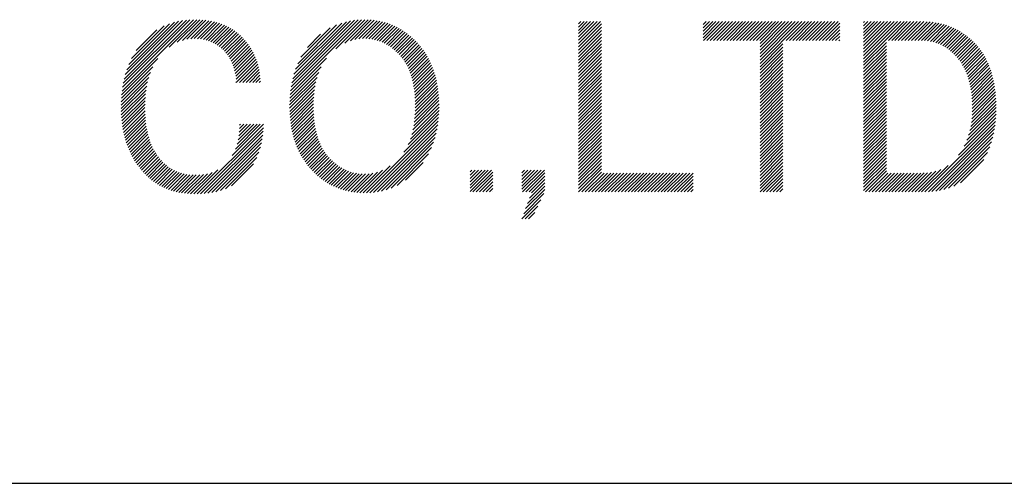
# Model space of a CAD drawing. Extents: x 10 to 283, y 11 to 199.
# Drawn here: x 131 to 137, y 14 to 16 of the extents above; entities that cross this region are included whole.
import ezdxf

# ---------------------------------------------------------------- set-up
doc = ezdxf.new("R2010")
doc.units = 0
doc.layers.add('_F-3_野縁', color=7, linetype='CONTINUOUS')
doc.layers.add('_F-5_寸法', color=7, linetype='CONTINUOUS')

msp = doc.modelspace()

# ---------------------------------------------------------------- linework, layer by layer
at = {"layer": '_F-3_野縁', "color": 3, "linetype": 'CONTINUOUS'}
msp.add_line((9.7203, 13.6122), (282.7203, 13.6122), dxfattribs=at)
at = {"layer": '_F-5_寸法', "color": 7, "linetype": 'CONTINUOUS'}
for p, q in [((132.0176, 15.9684), (132.4459, 16.3967)), ((132.0207, 15.9913), (132.4254, 16.396)), ((132.0248, 16.0152), (132.404, 16.3944)), ((132.0301, 16.0403), (132.3815, 16.3917)), ((132.037, 16.067), (132.3575, 16.3875)), ((132.046, 16.0958), (132.3317, 16.3815)), ((132.058, 16.1276), (132.303, 16.3725)), ((132.3014, 16.2324), (132.4657, 16.3967)), ((132.3496, 16.2608), (132.4848, 16.396)), ((132.3812, 16.2726), (132.5034, 16.3948)), ((132.4073, 16.2789), (132.5214, 16.393)), ((132.4303, 16.2821), (132.5388, 16.3906)), ((132.4511, 16.2832), (132.5556, 16.3876)), ((132.4705, 16.2827), (132.5718, 16.384)), ((132.4886, 16.281), (132.5875, 16.3799)), ((132.5057, 16.2783), (132.6027, 16.3753)), ((132.5217, 16.2745), (132.6175, 16.3703)), ((133.0289, 15.97), (133.4555, 16.3966)), ((133.0321, 15.9929), (133.4346, 16.3954)), ((133.0363, 16.017), (133.4126, 16.3932)), ((133.0418, 16.0423), (133.3892, 16.3896)), ((133.0491, 16.0693), (133.3641, 16.3843)), ((133.0586, 16.0987), (133.3365, 16.3766)), ((133.301, 16.2223), (133.4756, 16.3968)), ((133.3549, 16.2563), (133.4949, 16.3963)), ((133.3883, 16.27), (133.5135, 16.3951)), ((133.4155, 16.2773), (133.5314, 16.3932)), ((133.4392, 16.2812), (133.5487, 16.3907)), ((133.4607, 16.283), (133.5654, 16.3876)), ((133.4806, 16.283), (133.5815, 16.3839)), ((133.4992, 16.2819), (133.5971, 16.3798)), ((133.5167, 16.2796), (133.6122, 16.375)), ((133.5332, 16.2762), (133.6268, 16.3699)), ((134.7579, 16.2536), (134.8892, 16.3849)), ((134.7579, 16.2734), (134.8694, 16.3849)), ((134.7579, 16.2932), (134.8496, 16.3849)), ((134.7579, 16.313), (134.8298, 16.3849)), ((134.7579, 16.3328), (134.81, 16.3849)), ((134.7579, 16.3526), (134.7902, 16.3849)), ((134.7579, 16.3724), (134.7704, 16.3849)), ((134.7579, 16.2338), (134.8954, 16.3714)), ((135.5055, 16.2884), (135.6019, 16.3849)), ((135.5055, 16.3082), (135.5821, 16.3849)), ((135.5055, 16.328), (135.5623, 16.3849)), ((135.5055, 16.3478), (135.5426, 16.3849)), ((135.5055, 16.3676), (135.5228, 16.3849)), ((135.5081, 16.2713), (135.6217, 16.3849)), ((135.5279, 16.2713), (135.6415, 16.3849)), ((135.5477, 16.2713), (135.6613, 16.3849)), ((135.5675, 16.2713), (135.6811, 16.3849)), ((135.5873, 16.2713), (135.7009, 16.3849)), ((135.6071, 16.2713), (135.7207, 16.3849)), ((135.6269, 16.2713), (135.7405, 16.3849)), ((135.6467, 16.2713), (135.7603, 16.3849)), ((135.6665, 16.2713), (135.7801, 16.3849)), ((135.6863, 16.2713), (135.7999, 16.3849)), ((135.7061, 16.2713), (135.8197, 16.3849)), ((135.7259, 16.2713), (135.8395, 16.3849)), ((135.7457, 16.2713), (135.8593, 16.3849)), ((135.7655, 16.2713), (135.8791, 16.3849)), ((135.7853, 16.2713), (135.8989, 16.3849)), ((135.8051, 16.2713), (135.9187, 16.3849)), ((135.8249, 16.2713), (135.9385, 16.3849)), ((135.8447, 16.2713), (135.9583, 16.3849)), ((135.8464, 16.1344), (136.0969, 16.3849)), ((135.8464, 16.1541), (136.0771, 16.3849)), ((135.8464, 16.1739), (136.0573, 16.3849)), ((135.8464, 16.1937), (136.0375, 16.3849)), ((135.8464, 16.2135), (136.0177, 16.3849)), ((135.8464, 16.2333), (135.9979, 16.3849)), ((135.8464, 16.2531), (135.9781, 16.3849)), ((136.0031, 16.2713), (136.1167, 16.3849)), ((136.0229, 16.2713), (136.1365, 16.3849)), ((136.0427, 16.2713), (136.1563, 16.3849)), ((136.0625, 16.2713), (136.1761, 16.3849)), ((136.0823, 16.2713), (136.1959, 16.3849)), ((136.1021, 16.2713), (136.2157, 16.3849)), ((136.1219, 16.2713), (136.2355, 16.3849)), ((136.1417, 16.2713), (136.2553, 16.3849)), ((136.1615, 16.2713), (136.2751, 16.3849)), ((136.1813, 16.2713), (136.2949, 16.3849)), ((136.2011, 16.2713), (136.3147, 16.3849)), ((136.2209, 16.2713), (136.3248, 16.3752)), ((136.4684, 16.1426), (136.7107, 16.3849)), ((136.4684, 16.1624), (136.6909, 16.3849)), ((136.4684, 16.1822), (136.6711, 16.3849)), ((136.4684, 16.202), (136.6513, 16.3849)), ((136.4684, 16.2218), (136.6315, 16.3849)), ((136.4684, 16.2416), (136.6117, 16.3849)), ((136.4684, 16.2614), (136.5919, 16.3849)), ((136.4684, 16.2812), (136.5721, 16.3849)), ((136.4684, 16.301), (136.5523, 16.3849)), ((136.4684, 16.3208), (136.5325, 16.3849)), ((136.4684, 16.3406), (136.5127, 16.3849)), ((136.4684, 16.3604), (136.4929, 16.3849)), ((136.4684, 16.3802), (136.4731, 16.3849)), ((136.6169, 16.2713), (136.7305, 16.3849)), ((136.6367, 16.2713), (136.7503, 16.3849)), ((136.6565, 16.2713), (136.7701, 16.3849)), ((136.6763, 16.2713), (136.7899, 16.3849)), ((136.6961, 16.2713), (136.8097, 16.3849)), ((136.7159, 16.2713), (136.8294, 16.3849)), ((136.7357, 16.2713), (136.8488, 16.3844)), ((136.7554, 16.2713), (136.8674, 16.3832)), ((136.7752, 16.2713), (136.8853, 16.3813)), ((136.795, 16.2713), (136.9026, 16.3788)), ((136.8148, 16.2713), (136.9194, 16.3758)), ((136.8343, 16.271), (136.9356, 16.3722)), ((136.8525, 16.2694), (136.9512, 16.368)), ((132.075, 16.1644), (132.2697, 16.3591)), ((132.1032, 16.2123), (132.226, 16.3352)), ((132.5368, 16.2698), (132.6317, 16.3647)), ((132.551, 16.2642), (132.6453, 16.3585)), ((132.5645, 16.2579), (132.6585, 16.3519)), ((132.5773, 16.2509), (132.6712, 16.3448)), ((132.5895, 16.2433), (132.6834, 16.3373)), ((132.601, 16.235), (132.6953, 16.3293)), ((132.612, 16.2262), (132.7066, 16.3208)), ((132.6224, 16.2168), (132.7174, 16.3118)), ((133.0718, 16.1316), (133.3053, 16.3651)), ((133.0912, 16.1709), (133.2674, 16.347)), ((133.1303, 16.2297), (133.2095, 16.3089)), ((133.5488, 16.2721), (133.6409, 16.3642)), ((133.5637, 16.2672), (133.6547, 16.3581)), ((133.5779, 16.2615), (133.668, 16.3516)), ((133.5914, 16.2553), (133.6809, 16.3447)), ((133.6043, 16.2484), (133.6934, 16.3374)), ((133.6167, 16.241), (133.7055, 16.3298)), ((133.6286, 16.2331), (133.7173, 16.3218)), ((133.64, 16.2247), (133.7288, 16.3134)), ((134.7579, 16.214), (134.8954, 16.3516)), ((134.7579, 16.1942), (134.8954, 16.3318)), ((134.7579, 16.1744), (134.8954, 16.312)), ((136.2407, 16.2713), (136.3248, 16.3554)), ((136.2605, 16.2713), (136.3248, 16.3356)), ((136.2803, 16.2713), (136.3248, 16.3158)), ((136.8697, 16.2667), (136.9663, 16.3633)), ((136.8859, 16.2631), (136.9809, 16.3582)), ((136.9012, 16.2586), (136.9952, 16.3526)), ((136.9156, 16.2533), (137.0089, 16.3465)), ((136.9294, 16.2473), (137.0222, 16.34)), ((136.9426, 16.2406), (137.0351, 16.3332)), ((136.9551, 16.2333), (137.0477, 16.326)), ((136.9671, 16.2256), (137.0598, 16.3183)), ((136.9786, 16.2173), (137.0716, 16.3103)), ((132.6323, 16.2069), (132.7279, 16.3025)), ((132.6416, 16.1964), (132.7379, 16.2927)), ((132.6502, 16.1853), (132.7476, 16.2826)), ((132.6583, 16.1735), (132.7568, 16.272)), ((132.6656, 16.1611), (132.7657, 16.2612)), ((132.6724, 16.148), (132.7743, 16.25)), ((133.651, 16.2158), (133.7399, 16.3047)), ((133.6615, 16.2066), (133.7507, 16.2957)), ((133.6717, 16.197), (133.7612, 16.2864)), ((133.6816, 16.1871), (133.7714, 16.2768)), ((133.6909, 16.1766), (133.7813, 16.2669)), ((133.6997, 16.1656), (133.7909, 16.2568)), ((134.7579, 16.1546), (134.8954, 16.2922)), ((134.7579, 16.1348), (134.8954, 16.2724)), ((134.7579, 16.115), (134.8954, 16.2526)), ((135.8464, 16.1146), (135.9839, 16.2521)), ((136.3001, 16.2713), (136.3248, 16.296)), ((136.3199, 16.2713), (136.3248, 16.2762)), ((136.4684, 16.1228), (136.6059, 16.2603)), ((136.9896, 16.2085), (137.0832, 16.302)), ((137.0002, 16.1993), (137.0942, 16.2933)), ((137.0104, 16.1896), (137.1051, 16.2843)), ((137.0202, 16.1796), (137.1156, 16.2751)), ((137.0295, 16.1691), (137.1258, 16.2654)), ((137.0383, 16.1582), (137.1358, 16.2556)), ((132.6786, 16.1344), (132.7825, 16.2384)), ((132.6842, 16.1202), (132.7903, 16.2263)), ((132.6892, 16.1054), (132.7976, 16.2138)), ((132.6936, 16.09), (132.8046, 16.201)), ((133.708, 16.1541), (133.8002, 16.2463)), ((133.7159, 16.1421), (133.8092, 16.2355)), ((133.7232, 16.1297), (133.8179, 16.2244)), ((133.73, 16.1167), (133.8263, 16.213)), ((133.7364, 16.1033), (133.8343, 16.2012)), ((134.7579, 16.0952), (134.8954, 16.2328)), ((134.7579, 16.0754), (134.8954, 16.213)), ((134.7579, 16.0556), (134.8954, 16.1932)), ((135.8464, 16.0948), (135.9839, 16.2323)), ((135.8464, 16.075), (135.9839, 16.2125)), ((135.8464, 16.0552), (135.9839, 16.1927)), ((136.4684, 16.103), (136.6059, 16.2405)), ((136.4684, 16.0832), (136.6059, 16.2207)), ((136.4684, 16.0634), (136.6059, 16.2009)), ((137.0467, 16.1468), (137.1454, 16.2454)), ((137.0547, 16.1349), (137.1546, 16.2348)), ((137.0622, 16.1226), (137.1634, 16.2238)), ((137.0692, 16.1099), (137.1718, 16.2124)), ((137.0758, 16.0967), (137.1799, 16.2007)), ((132.0152, 15.9462), (132.2321, 16.1631)), ((132.6974, 16.074), (132.8111, 16.1877)), ((132.7006, 16.0574), (132.8172, 16.174)), ((132.7029, 16.0201), (132.8278, 16.1451)), ((132.7033, 16.0403), (132.8227, 16.1598)), ((133.0266, 15.9478), (133.2442, 16.1655)), ((133.7423, 16.0894), (133.8421, 16.1891)), ((133.7477, 16.075), (133.8495, 16.1767)), ((133.7526, 16.0601), (133.8565, 16.164)), ((133.7571, 16.0448), (133.8633, 16.151)), ((133.7611, 16.029), (133.8697, 16.1376)), ((134.7579, 16.0358), (134.8954, 16.1734)), ((134.7579, 16.016), (134.8954, 16.1536)), ((134.7579, 15.9962), (134.8954, 16.1338)), ((135.8464, 16.0354), (135.9839, 16.1729)), ((135.8464, 16.0156), (135.9839, 16.1531)), ((135.8464, 15.9958), (135.9839, 16.1333)), ((136.4684, 16.0436), (136.6059, 16.1811)), ((136.4684, 16.0238), (136.6059, 16.1613)), ((136.4684, 16.004), (136.6059, 16.1415)), ((137.0819, 16.083), (137.1876, 16.1887)), ((137.0876, 16.0689), (137.195, 16.1762)), ((137.0928, 16.0543), (137.2019, 16.1634)), ((137.0976, 16.0392), (137.2085, 16.1502)), ((137.1019, 16.0238), (137.2147, 16.1366)), ((132.0125, 15.9039), (132.188, 16.0794)), ((132.0136, 15.9248), (132.2028, 16.114)), ((132.7227, 16.0201), (132.8325, 16.1299)), ((132.7425, 16.0201), (132.8366, 16.1142)), ((132.7623, 16.0201), (132.8402, 16.0981)), ((132.7821, 16.0201), (132.8433, 16.0813)), ((133.024, 15.9056), (133.198, 16.0797)), ((133.025, 15.9264), (133.2128, 16.1142)), ((133.7647, 16.0128), (133.8757, 16.1238)), ((133.7678, 15.9961), (133.8814, 16.1096)), ((133.7704, 15.9789), (133.8867, 16.0952)), ((133.7726, 15.9613), (133.8916, 16.0803)), ((134.7579, 15.9764), (134.8954, 16.114)), ((134.7579, 15.9566), (134.8954, 16.0942)), ((134.7579, 15.9368), (134.8954, 16.0744)), ((135.8464, 15.976), (135.9839, 16.1135)), ((135.8464, 15.9562), (135.9839, 16.0937)), ((135.8464, 15.9364), (135.9839, 16.0739)), ((136.4684, 15.9842), (136.6059, 16.1217)), ((136.4684, 15.9644), (136.6059, 16.1019)), ((136.4684, 15.9446), (136.6059, 16.0821)), ((137.1058, 16.0078), (137.2206, 16.1227)), ((137.1092, 15.9914), (137.2261, 16.1084)), ((137.1121, 15.9745), (137.2312, 16.0936)), ((137.1146, 15.9572), (137.2359, 16.0786)), ((132.012, 15.8836), (132.1782, 16.0498)), ((132.012, 15.8638), (132.1712, 16.023)), ((132.7029, 16.0201), (132.7054, 16.0226)), ((132.8018, 16.0201), (132.8457, 16.0639)), ((132.8216, 16.0201), (132.8476, 16.046)), ((132.8414, 16.0201), (132.8488, 16.0274)), ((133.0236, 15.8854), (133.1885, 16.0503)), ((133.0236, 15.8656), (133.1817, 16.0238)), ((133.7744, 15.9433), (133.8962, 16.0651)), ((133.7757, 15.9248), (133.9005, 16.0496)), ((133.7765, 15.9058), (133.9043, 16.0336)), ((133.777, 15.8865), (133.9077, 16.0172)), ((134.7579, 15.917), (134.8954, 16.0546)), ((134.7579, 15.8972), (134.8954, 16.0348)), ((134.7579, 15.8774), (134.8954, 16.015)), ((135.8464, 15.9166), (135.9839, 16.0541)), ((135.8464, 15.8968), (135.9839, 16.0343)), ((135.8464, 15.877), (135.9839, 16.0145)), ((136.4684, 15.9248), (136.6059, 16.0623)), ((136.4684, 15.905), (136.6059, 16.0425)), ((136.4684, 15.8852), (136.6059, 16.0227)), ((137.1166, 15.9395), (137.2403, 16.0631)), ((137.1182, 15.9213), (137.2443, 16.0474)), ((137.1193, 15.9026), (137.2479, 16.0312)), ((137.12, 15.8834), (137.2512, 16.0146)), ((132.0123, 15.8444), (132.166, 15.998)), ((132.0131, 15.8253), (132.1622, 15.9744)), ((133.024, 15.8463), (133.1768, 15.999)), ((133.0249, 15.8274), (133.1732, 15.9756)), ((133.7755, 15.8256), (133.9157, 15.9658)), ((133.7765, 15.8464), (133.9134, 15.9833)), ((133.777, 15.8667), (133.9108, 16.0004)), ((134.7579, 15.8576), (134.8954, 15.9952)), ((134.7579, 15.8378), (134.8954, 15.9754)), ((134.7579, 15.818), (134.8954, 15.9556)), ((135.8464, 15.8572), (135.9839, 15.9947)), ((135.8464, 15.8374), (135.9839, 15.9749)), ((135.8464, 15.8176), (135.9839, 15.9551)), ((136.4684, 15.8654), (136.6059, 16.0029)), ((136.4684, 15.8456), (136.6059, 15.9831)), ((136.4684, 15.8258), (136.6059, 15.9633)), ((137.1189, 15.823), (137.2587, 15.9627)), ((137.1199, 15.8437), (137.2565, 15.9804)), ((137.1202, 15.8639), (137.254, 15.9977)), ((132.0144, 15.8068), (132.1595, 15.9519)), ((132.016, 15.7886), (132.1576, 15.9302)), ((132.0181, 15.7709), (132.1563, 15.9091)), ((133.0263, 15.8089), (133.1706, 15.9532)), ((133.028, 15.7909), (133.1688, 15.9317)), ((133.0302, 15.7732), (133.1677, 15.9108)), ((133.7681, 15.7588), (133.9199, 15.9106)), ((133.7714, 15.7819), (133.9189, 15.9294)), ((133.7739, 15.8042), (133.9175, 15.9478)), ((134.7579, 15.7982), (134.8954, 15.9358)), ((134.7579, 15.7784), (134.8954, 15.916)), ((134.7579, 15.7586), (134.8954, 15.8962)), ((135.8464, 15.7978), (135.9839, 15.9353)), ((135.8464, 15.778), (135.9839, 15.9155)), ((135.8464, 15.7582), (135.9839, 15.8957)), ((136.4684, 15.806), (136.6059, 15.9435)), ((136.4684, 15.7862), (136.6059, 15.9237)), ((136.4684, 15.7664), (136.6059, 15.9039)), ((137.1109, 15.7555), (137.2628, 15.9075)), ((137.1147, 15.7792), (137.2618, 15.9263)), ((137.1173, 15.8015), (137.2605, 15.9447)), ((132.0205, 15.7535), (132.1557, 15.8887)), ((132.0234, 15.7366), (132.1555, 15.8687)), ((132.0266, 15.72), (132.1557, 15.8491)), ((133.0327, 15.756), (133.1671, 15.8904)), ((133.0357, 15.7392), (133.1671, 15.8705)), ((133.0391, 15.7228), (133.1674, 15.8511)), ((133.7482, 15.6795), (133.9202, 15.8515)), ((133.7571, 15.7082), (133.9205, 15.8716)), ((133.7634, 15.7343), (133.9205, 15.8914)), ((134.7579, 15.7388), (134.8954, 15.8764)), ((134.7579, 15.719), (134.8954, 15.8566)), ((134.7579, 15.6992), (134.8954, 15.8368)), ((135.8464, 15.7384), (135.9839, 15.8759)), ((135.8464, 15.7186), (135.9839, 15.8561)), ((135.8464, 15.6988), (135.9839, 15.8363)), ((136.4684, 15.7466), (136.6059, 15.8841)), ((136.4684, 15.7268), (136.6059, 15.8643)), ((136.4684, 15.707), (136.6059, 15.8446)), ((137.0878, 15.6731), (137.2637, 15.8489)), ((137.0983, 15.7034), (137.2638, 15.8688)), ((137.1057, 15.7306), (137.2634, 15.8883)), ((132.0302, 15.7038), (132.1564, 15.83)), ((132.0342, 15.688), (132.1576, 15.8114)), ((132.0386, 15.6726), (132.1591, 15.7931)), ((133.0428, 15.7067), (133.1682, 15.8321)), ((133.047, 15.691), (133.1694, 15.8135)), ((133.0515, 15.6757), (133.1711, 15.7953)), ((133.0564, 15.6608), (133.1732, 15.7776)), ((133.4845, 15.3564), (133.9157, 15.7876)), ((133.7098, 15.6015), (133.9178, 15.8095)), ((133.7348, 15.6463), (133.9193, 15.8308)), ((134.7579, 15.6794), (134.8954, 15.817)), ((134.7579, 15.6596), (134.8954, 15.7972)), ((134.7579, 15.6398), (134.8954, 15.7774)), ((135.8464, 15.679), (135.9839, 15.8165)), ((135.8464, 15.6592), (135.9839, 15.7967)), ((135.8464, 15.6394), (135.9839, 15.7769)), ((136.4684, 15.6872), (136.6059, 15.8248)), ((136.4684, 15.6674), (136.6059, 15.805)), ((136.4684, 15.6476), (136.6059, 15.7852)), ((136.8365, 15.3623), (137.2601, 15.786)), ((137.0381, 15.5837), (137.2619, 15.8075)), ((137.0716, 15.6371), (137.263, 15.8285)), ((132.0433, 15.6575), (132.1611, 15.7753)), ((132.0484, 15.6428), (132.1635, 15.758)), ((132.0538, 15.6284), (132.1664, 15.741)), ((132.0596, 15.6144), (132.1697, 15.7246)), ((132.4688, 15.3504), (132.8662, 15.7479)), ((132.4893, 15.3512), (132.8646, 15.7264)), ((132.6792, 15.5807), (132.8671, 15.7686)), ((132.6982, 15.6194), (132.8476, 15.7689)), ((132.7084, 15.6494), (132.8278, 15.7689)), ((132.7148, 15.6756), (132.808, 15.7689)), ((132.7189, 15.6995), (132.7882, 15.7689)), ((132.7215, 15.7219), (132.7684, 15.7689)), ((132.7229, 15.7432), (132.7487, 15.7689)), ((132.7235, 15.7636), (132.7289, 15.7689)), ((133.0616, 15.6463), (133.1757, 15.7604)), ((133.0672, 15.6321), (133.1787, 15.7436)), ((133.0732, 15.6183), (133.1822, 15.7272)), ((133.5052, 15.3573), (133.9127, 15.7648)), ((133.527, 15.3593), (133.9087, 15.741)), ((134.7579, 15.62), (134.8954, 15.7576)), ((134.7579, 15.6002), (134.8954, 15.7378)), ((134.7579, 15.5804), (134.8954, 15.718)), ((135.8464, 15.6196), (135.9839, 15.7571)), ((135.8464, 15.5998), (135.9839, 15.7373)), ((136.4684, 15.6278), (136.6059, 15.7654)), ((136.4684, 15.608), (136.6059, 15.7456)), ((136.4684, 15.5882), (136.6059, 15.7258)), ((136.8569, 15.363), (137.2576, 15.7637)), ((136.8782, 15.3645), (137.2543, 15.7406)), ((132.0657, 15.6007), (132.1735, 15.7085)), ((132.0722, 15.5874), (132.1777, 15.6929)), ((132.079, 15.5744), (132.1823, 15.6778)), ((132.0861, 15.5617), (132.1875, 15.6631)), ((132.5106, 15.3527), (132.8622, 15.7042)), ((132.5327, 15.355), (132.8588, 15.6811)), ((133.0795, 15.6048), (133.1861, 15.7114)), ((133.0862, 15.5916), (133.1905, 15.6959)), ((133.0932, 15.5788), (133.1953, 15.681)), ((133.1005, 15.5664), (133.2006, 15.6665)), ((133.5501, 15.3626), (133.9035, 15.716)), ((133.5749, 15.3676), (133.8966, 15.6893)), ((133.6019, 15.3748), (133.8876, 15.6605)), ((134.7579, 15.5606), (134.8954, 15.6982)), ((134.7579, 15.5408), (134.8954, 15.6784)), ((134.7579, 15.521), (134.8954, 15.6586)), ((135.8464, 15.58), (135.9839, 15.7175)), ((135.8464, 15.5602), (135.9839, 15.6977)), ((135.8464, 15.5404), (135.9839, 15.6779)), ((136.4684, 15.5684), (136.6059, 15.706)), ((136.4684, 15.5486), (136.6059, 15.6862)), ((136.4684, 15.5288), (136.6059, 15.6664)), ((136.9006, 15.3671), (137.2498, 15.7163)), ((136.9242, 15.3709), (137.244, 15.6906)), ((136.9497, 15.3766), (137.2364, 15.6633)), ((132.0935, 15.5494), (132.193, 15.6488)), ((132.1013, 15.5373), (132.199, 15.6351)), ((132.1093, 15.5256), (132.2055, 15.6217)), ((132.1177, 15.5141), (132.2124, 15.6088)), ((132.5561, 15.3585), (132.8542, 15.6566)), ((132.5808, 15.3635), (132.8479, 15.6306)), ((132.6078, 15.3706), (132.8392, 15.6021)), ((133.1082, 15.5542), (133.2064, 15.6525)), ((133.1162, 15.5424), (133.2127, 15.639)), ((133.1245, 15.5309), (133.2194, 15.6259)), ((133.1331, 15.5198), (133.2267, 15.6134)), ((133.142, 15.5089), (133.2344, 15.6013)), ((133.6322, 15.3853), (133.8753, 15.6285)), ((134.7579, 15.5012), (134.8954, 15.6388)), ((134.7579, 15.4814), (134.8954, 15.619)), ((135.8464, 15.5206), (135.9839, 15.6581)), ((135.8464, 15.5008), (135.9839, 15.6383)), ((135.8464, 15.481), (135.9839, 15.6185)), ((136.4684, 15.509), (136.6059, 15.6466)), ((136.4684, 15.4892), (136.6059, 15.6268)), ((136.4684, 15.4694), (136.6059, 15.607)), ((136.9776, 15.3846), (137.2262, 15.6333)), ((132.1263, 15.503), (132.2198, 15.5964)), ((132.1353, 15.4921), (132.2276, 15.5844)), ((132.1446, 15.4816), (132.2359, 15.5729)), ((132.1541, 15.4714), (132.2447, 15.5619)), ((132.164, 15.4614), (132.2539, 15.5513)), ((132.1741, 15.4518), (132.2636, 15.5412)), ((132.638, 15.3811), (132.827, 15.57)), ((133.1513, 15.4984), (133.2426, 15.5897)), ((133.1609, 15.4881), (133.2514, 15.5786)), ((133.1707, 15.4782), (133.2606, 15.5681)), ((133.1809, 15.4685), (133.2703, 15.558)), ((133.1913, 15.4592), (133.2804, 15.5483)), ((133.6684, 15.4017), (133.8574, 15.5907)), ((134.7579, 15.4616), (134.8954, 15.5992)), ((134.7579, 15.4418), (134.8954, 15.5794)), ((134.7579, 15.422), (134.8954, 15.5596)), ((135.8464, 15.4612), (135.9839, 15.5987)), ((135.8464, 15.4414), (135.9839, 15.5789)), ((135.8464, 15.4216), (135.9839, 15.5591)), ((136.4684, 15.4496), (136.6059, 15.5872)), ((136.4684, 15.4298), (136.6059, 15.5674)), ((136.4684, 15.41), (136.6059, 15.5476)), ((137.0093, 15.3966), (137.2119, 15.5992)), ((137.0489, 15.4164), (137.1898, 15.5573)), ((132.1846, 15.4425), (132.2737, 15.5315)), ((132.1955, 15.4335), (132.2844, 15.5224)), ((132.2067, 15.425), (132.2955, 15.5138)), ((132.2184, 15.4168), (132.3072, 15.5057)), ((132.2304, 15.409), (132.3195, 15.4982)), ((132.2428, 15.4017), (132.3324, 15.4912)), ((132.2557, 15.3947), (132.3459, 15.485)), ((132.4488, 15.3503), (132.5935, 15.495)), ((132.6748, 15.3981), (132.8074, 15.5306)), ((133.202, 15.4501), (133.2909, 15.539)), ((133.2131, 15.4414), (133.3019, 15.5301)), ((133.2245, 15.4329), (133.3132, 15.5217)), ((133.2362, 15.4249), (133.325, 15.5137)), ((133.2483, 15.4172), (133.3373, 15.5061)), ((133.2607, 15.4098), (133.3501, 15.4992)), ((133.2735, 15.4028), (133.3634, 15.4927)), ((133.2867, 15.3962), (133.3774, 15.4869)), ((133.3004, 15.3901), (133.3922, 15.4819)), ((133.427, 15.3583), (133.5501, 15.4814)), ((133.4455, 15.357), (133.5818, 15.4933)), ((133.4646, 15.3563), (133.6278, 15.5195)), ((133.719, 15.4325), (133.8256, 15.5391)), ((134.106, 15.3641), (134.2356, 15.4938)), ((134.106, 15.3839), (134.2159, 15.4938)), ((134.106, 15.4037), (134.1961, 15.4938)), ((134.106, 15.4235), (134.1763, 15.4938)), ((134.106, 15.4433), (134.1565, 15.4938)), ((134.106, 15.4631), (134.1367, 15.4938)), ((134.106, 15.4829), (134.1169, 15.4938)), ((134.1239, 15.3622), (134.2435, 15.4819)), ((134.417, 15.3781), (134.5326, 15.4938)), ((134.417, 15.3979), (134.5128, 15.4938)), ((134.417, 15.4177), (134.493, 15.4938)), ((134.417, 15.4375), (134.4732, 15.4938)), ((134.417, 15.4573), (134.4534, 15.4938)), ((134.417, 15.4771), (134.4336, 15.4938)), ((134.4209, 15.3622), (134.5524, 15.4938)), ((134.7579, 15.4022), (134.8954, 15.5398)), ((134.7579, 15.3824), (134.8954, 15.52)), ((134.7579, 15.3626), (134.8954, 15.5002)), ((135.8464, 15.4018), (135.9839, 15.5393)), ((135.8464, 15.382), (135.9839, 15.5195)), ((135.8464, 15.3622), (135.9839, 15.4997)), ((136.4684, 15.3902), (136.6059, 15.5278)), ((136.4684, 15.3704), (136.6059, 15.508)), ((136.48, 15.3622), (136.6059, 15.4882)), ((136.7769, 15.3622), (136.9007, 15.486)), ((136.7967, 15.3622), (136.9311, 15.4965)), ((136.8165, 15.3622), (136.9758, 15.5214)), ((132.269, 15.3882), (132.3602, 15.4794)), ((132.2827, 15.3822), (132.3751, 15.4746)), ((132.297, 15.3766), (132.391, 15.4706)), ((132.3117, 15.3715), (132.4076, 15.4675)), ((132.3269, 15.3669), (132.4252, 15.4653)), ((132.3426, 15.3628), (132.4439, 15.4641)), ((132.3588, 15.3593), (132.4636, 15.464)), ((132.3756, 15.3563), (132.4843, 15.465)), ((132.393, 15.3539), (132.5066, 15.4674)), ((132.411, 15.352), (132.5308, 15.4718)), ((132.4296, 15.3508), (132.5583, 15.4795)), ((133.3144, 15.3843), (133.4077, 15.4776)), ((133.329, 15.379), (133.424, 15.4741)), ((133.3439, 15.3742), (133.4413, 15.4716)), ((133.3595, 15.3699), (133.4597, 15.4702)), ((133.3754, 15.3661), (133.4793, 15.47)), ((133.3921, 15.363), (133.5004, 15.4713)), ((133.4092, 15.3603), (133.5237, 15.4748)), ((134.1437, 15.3622), (134.2435, 15.4621)), ((134.1635, 15.3622), (134.2435, 15.4423)), ((134.1833, 15.3622), (134.2435, 15.4225)), ((134.4407, 15.3622), (134.5545, 15.4761)), ((134.4605, 15.3622), (134.5545, 15.4563)), ((134.4748, 15.3567), (134.5545, 15.4365)), ((134.7772, 15.3622), (134.8954, 15.4804)), ((134.797, 15.3622), (134.9107, 15.4758)), ((134.8168, 15.3622), (134.9305, 15.4758)), ((134.8366, 15.3622), (134.9503, 15.4758)), ((134.8564, 15.3622), (134.9701, 15.4758)), ((134.8762, 15.3622), (134.9899, 15.4758)), ((134.896, 15.3622), (135.0097, 15.4758)), ((134.9158, 15.3622), (135.0295, 15.4758)), ((134.9356, 15.3622), (135.0493, 15.4758)), ((134.9554, 15.3622), (135.0691, 15.4758)), ((134.9752, 15.3622), (135.0889, 15.4758)), ((134.995, 15.3622), (135.1087, 15.4758)), ((135.0148, 15.3622), (135.1285, 15.4758)), ((135.0346, 15.3622), (135.1483, 15.4758)), ((135.0544, 15.3622), (135.1681, 15.4758)), ((135.0742, 15.3622), (135.1879, 15.4758)), ((135.094, 15.3622), (135.2077, 15.4758)), ((135.1138, 15.3622), (135.2275, 15.4758)), ((135.1336, 15.3622), (135.2473, 15.4758)), ((135.1534, 15.3622), (135.2671, 15.4758)), ((135.1732, 15.3622), (135.2869, 15.4758)), ((135.193, 15.3622), (135.3067, 15.4758)), ((135.2128, 15.3622), (135.3265, 15.4758)), ((135.2326, 15.3622), (135.3462, 15.4758)), ((135.2524, 15.3622), (135.366, 15.4758)), ((135.2722, 15.3622), (135.3858, 15.4758)), ((135.292, 15.3622), (135.4056, 15.4758)), ((135.3118, 15.3622), (135.4254, 15.4758)), ((135.3316, 15.3622), (135.4452, 15.4758)), ((135.3514, 15.3622), (135.4457, 15.4565)), ((135.3712, 15.3622), (135.4457, 15.4367)), ((135.8662, 15.3622), (135.9839, 15.4799)), ((135.886, 15.3622), (135.9839, 15.4601)), ((135.9058, 15.3622), (135.9839, 15.4403)), ((136.4998, 15.3622), (136.6134, 15.4758)), ((136.5196, 15.3622), (136.6332, 15.4758)), ((136.5393, 15.3622), (136.653, 15.4758)), ((136.5591, 15.3622), (136.6728, 15.4758)), ((136.5789, 15.3622), (136.6926, 15.4758)), ((136.5987, 15.3622), (136.7124, 15.4758)), ((136.6185, 15.3622), (136.7322, 15.4758)), ((136.6383, 15.3622), (136.752, 15.4758)), ((136.6581, 15.3622), (136.7718, 15.4758)), ((136.6779, 15.3622), (136.7916, 15.4758)), ((136.6977, 15.3622), (136.8114, 15.4758)), ((136.7175, 15.3622), (136.8313, 15.476)), ((136.7373, 15.3622), (136.8524, 15.4773)), ((136.7571, 15.3622), (136.8753, 15.4803)), ((134.2031, 15.3622), (134.2435, 15.4027)), ((134.2229, 15.3622), (134.2435, 15.3829)), ((134.4398, 15.2624), (134.5545, 15.3771)), ((134.4515, 15.2938), (134.5545, 15.3969)), ((134.4631, 15.3253), (134.5545, 15.4167)), ((135.391, 15.3622), (135.4457, 15.4169)), ((135.4108, 15.3622), (135.4457, 15.3971)), ((135.4306, 15.3622), (135.4457, 15.3773)), ((135.9256, 15.3622), (135.9839, 15.4205)), ((135.9454, 15.3622), (135.9839, 15.4008)), ((135.9652, 15.3622), (135.9839, 15.381)), ((134.2427, 15.3622), (134.2435, 15.3631)), ((134.4178, 15.2007), (134.5316, 15.3146)), ((134.4282, 15.2309), (134.55, 15.3527)), ((134.4376, 15.2007), (134.5132, 15.2764)), ((134.4574, 15.2007), (134.4948, 15.2382))]:
    msp.add_line(p, q, dxfattribs=at)

doc.saveas('drawing.dxf')
